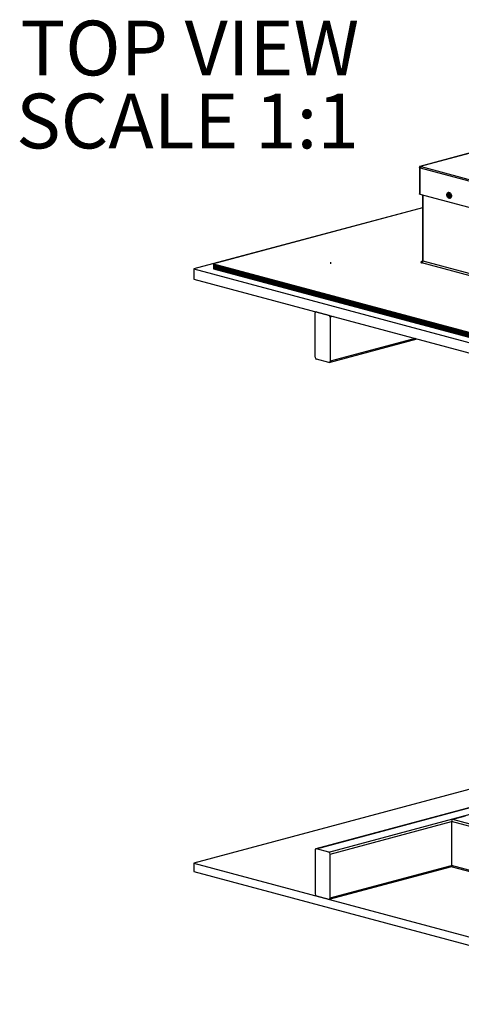
# Model space of a CAD drawing. Extents: x 9 to 161, y 6 to 104.
# Drawn here: x 130 to 140, y 36 to 59 of the extents above; entities that cross this region are included whole.
import ezdxf

# ---------------------------------------------------------------- set-up
doc = ezdxf.new("R2010")
doc.units = 0
doc.header["$LTSCALE"] = 10
doc.header["$MEASUREMENT"] = 0
doc.linetypes.add('SLD-SOLID', pattern=[0])
doc.layers.get('0').update_dxf_attribs({"linetype": 'CONTINUOUS'})
doc.layers.add('SLD-0', color=7, linetype='SLD-SOLID')
doc.styles.add('SLDTEXTSTYLE1', font='GOTHICB.TTF', dxfattribs={"width": 0.913})

# ---------------------------------------------------------------- blocks, each defined once
blk = doc.blocks.new('SW_NOTE_32')
at = {"layer": 'SLD-0', "char_height": 13.021, "attachment_point": 1, "style": 'SLDTEXTSTYLE1'}
for s, insert in [('TOP VIEW', (0, 16.43)), ('SCALE 1:1', (-1.03, -0.93))]:
    blk.add_mtext(s, dxfattribs=dict(at, insert=insert))

msp = doc.modelspace()

# ---------------------------------------------------------------- linework, layer by layer
at = {"layer": 'SLD-0', "color": 7, "linetype": 'SLD-SOLID'}
for p, q in [((141.854, 56.164), (139.179, 55.447)), ((141.853, 56.162), (139.185, 55.447)), ((139.167, 55.421), (139.166, 55.42)), ((139.166, 55.42), (139.166, 54.794)), ((139.166, 55.42), (139.167, 55.419)), ((139.168, 55.436), (139.167, 55.432)), ((139.167, 55.432), (139.167, 55.427)), ((139.167, 55.421), (139.167, 55.427)), ((139.173, 55.425), (139.167, 55.427)), ((139.168, 55.423), (139.167, 55.421)), ((139.167, 55.419), (139.168, 55.417)), ((139.17, 55.44), (139.168, 55.436)), ((139.171, 55.424), (139.168, 55.423)), ((139.168, 55.417), (139.171, 55.416)), ((139.172, 55.443), (139.17, 55.44)), ((139.174, 55.425), (139.171, 55.424)), ((139.171, 55.416), (139.174, 55.415)), ((139.175, 55.445), (139.172, 55.443)), ((139.173, 55.425), (139.195, 55.431)), ((139.174, 55.428), (139.173, 55.425)), ((139.175, 55.433), (139.174, 55.431)), ((139.174, 55.431), (139.174, 55.428)), ((139.194, 55.43), (139.174, 55.425)), ((139.181, 55.423), (139.174, 55.425)), ((139.181, 55.417), (139.174, 55.415)), ((139.174, 55.415), (139.189, 55.411)), ((139.174, 55.415), (139.174, 54.789)), ((139.178, 55.447), (139.175, 55.445)), ((139.177, 55.435), (139.175, 55.433)), ((139.177, 55.422), (139.176, 55.421)), ((139.176, 55.421), (139.176, 55.42)), ((139.176, 55.42), (139.176, 55.419)), ((139.176, 55.419), (139.177, 55.418)), ((139.179, 55.437), (139.177, 55.435)), ((139.178, 55.422), (139.177, 55.422)), ((139.177, 55.418), (139.178, 55.417)), ((139.182, 55.447), (139.178, 55.447)), ((139.181, 55.423), (139.178, 55.422)), ((139.178, 55.417), (139.181, 55.417)), ((139.181, 55.438), (139.179, 55.437)), ((139.183, 55.438), (139.181, 55.438)), ((139.192, 55.426), (139.181, 55.423)), ((139.181, 55.417), (139.181, 55.423)), ((139.181, 55.417), (139.189, 55.414)), ((139.185, 55.447), (139.182, 55.447)), ((139.185, 55.438), (139.183, 55.438)), ((139.185, 55.447), (139.207, 55.441)), ((139.185, 55.438), (139.185, 55.447)), ((139.185, 55.438), (139.198, 55.435)), ((139.189, 55.411), (145.544, 53.708)), ((139.207, 55.441), (145.562, 53.738)), ((139.82, 54.788), (139.825, 54.803)), ((139.825, 54.803), (139.834, 54.815)), ((139.834, 54.815), (139.844, 54.823)), ((139.849, 54.798), (139.842, 54.79)), ((139.844, 54.823), (139.856, 54.826)), ((139.859, 54.802), (139.849, 54.798)), ((139.863, 54.828), (139.85, 54.825)), ((139.856, 54.826), (139.869, 54.824)), ((139.865, 54.802), (139.856, 54.801)), ((139.87, 54.801), (139.859, 54.802)), ((139.863, 54.828), (139.869, 54.829)), ((139.876, 54.798), (139.865, 54.802)), ((139.869, 54.829), (139.882, 54.828)), ((139.869, 54.824), (139.882, 54.818)), ((139.881, 54.794), (139.87, 54.801)), ((139.886, 54.79), (139.876, 54.798)), ((139.882, 54.828), (139.895, 54.822)), ((139.882, 54.818), (139.894, 54.808)), ((139.894, 54.808), (139.904, 54.794)), ((139.895, 54.822), (139.907, 54.811)), ((139.907, 54.811), (139.917, 54.797)), ((139.917, 54.797), (139.925, 54.781)), ((139.167, 54.792), (139.166, 54.794)), ((139.168, 54.791), (139.167, 54.792)), ((139.171, 54.79), (139.168, 54.791)), ((139.174, 54.789), (139.171, 54.79)), ((139.174, 54.789), (145.559, 53.078)), ((139.24, 54.771), (139.24, 53.208)), ((139.252, 54.768), (139.252, 53.2)), ((139.818, 54.771), (139.82, 54.788)), ((139.82, 54.753), (139.818, 54.771)), ((139.824, 54.735), (139.82, 54.753)), ((139.832, 54.719), (139.824, 54.735)), ((139.842, 54.705), (139.832, 54.719)), ((139.837, 54.779), (139.835, 54.764)), ((139.835, 54.764), (139.837, 54.749)), ((139.842, 54.79), (139.837, 54.779)), ((139.837, 54.749), (139.842, 54.735)), ((139.842, 54.735), (139.851, 54.723)), ((139.854, 54.695), (139.842, 54.705)), ((139.845, 54.744), (139.85, 54.745)), ((139.846, 54.778), (139.85, 54.779)), ((139.85, 54.779), (139.853, 54.782)), ((139.859, 54.762), (139.85, 54.779)), ((139.854, 54.779), (139.85, 54.779)), ((139.859, 54.756), (139.85, 54.745)), ((139.865, 54.748), (139.85, 54.745)), ((139.85, 54.745), (139.854, 54.738)), ((139.851, 54.723), (139.861, 54.715)), ((139.854, 54.757), (139.868, 54.76)), ((139.867, 54.688), (139.854, 54.695)), ((139.859, 54.762), (139.875, 54.765)), ((139.874, 54.759), (139.859, 54.756)), ((139.861, 54.764), (139.874, 54.768)), ((139.861, 54.745), (139.872, 54.748)), ((139.861, 54.715), (139.871, 54.711)), ((139.869, 54.753), (139.865, 54.748)), ((139.865, 54.748), (139.866, 54.746)), ((139.88, 54.687), (139.867, 54.688)), ((139.873, 54.745), (139.87, 54.743)), ((139.87, 54.743), (139.879, 54.73)), ((139.871, 54.768), (139.878, 54.775)), ((139.871, 54.768), (139.882, 54.768)), ((139.872, 54.748), (139.871, 54.748)), ((139.871, 54.711), (139.882, 54.712)), ((139.872, 54.768), (139.882, 54.768)), ((139.875, 54.765), (139.873, 54.767)), ((139.88, 54.711), (139.887, 54.714)), ((139.892, 54.69), (139.88, 54.687)), ((139.89, 54.784), (139.881, 54.794)), ((139.882, 54.712), (139.891, 54.718)), ((139.894, 54.778), (139.886, 54.79)), ((139.887, 54.714), (139.895, 54.722)), ((139.887, 54.688), (139.9, 54.691)), ((139.897, 54.771), (139.89, 54.784)), ((139.891, 54.718), (139.897, 54.728)), ((139.903, 54.698), (139.892, 54.69)), ((139.899, 54.764), (139.894, 54.778)), ((139.895, 54.722), (139.9, 54.734)), ((139.9, 54.756), (139.897, 54.771)), ((139.897, 54.728), (139.901, 54.741)), ((139.901, 54.748), (139.899, 54.764)), ((139.901, 54.741), (139.9, 54.756)), ((139.9, 54.734), (139.901, 54.748)), ((139.905, 54.694), (139.9, 54.691)), ((139.911, 54.71), (139.903, 54.698)), ((139.904, 54.794), (139.912, 54.777)), ((139.916, 54.701), (139.905, 54.694)), ((139.916, 54.724), (139.911, 54.71)), ((139.912, 54.777), (139.917, 54.76)), ((139.918, 54.741), (139.916, 54.724)), ((139.924, 54.713), (139.916, 54.701)), ((139.917, 54.76), (139.918, 54.741)), ((139.929, 54.728), (139.924, 54.713)), ((139.925, 54.781), (139.93, 54.763)), ((139.931, 54.745), (139.929, 54.728)), ((139.93, 54.763), (139.931, 54.745)), ((139.24, 54.464), (133.802, 53.007)), ((139.24, 54.46), (134.273, 53.129)), ((137.054, 53.168), (137.054, 53.129)), ((139.2, 53.172), (139.199, 53.168)), ((139.199, 53.168), (139.2, 53.164)), ((139.205, 53.177), (139.2, 53.172)), ((139.2, 53.164), (139.205, 53.16)), ((139.213, 53.18), (139.205, 53.177)), ((139.205, 53.16), (139.213, 53.156)), ((139.223, 53.184), (139.213, 53.18)), ((139.223, 53.184), (139.233, 53.186)), ((139.223, 53.184), (139.229, 53.183)), ((139.229, 53.183), (139.227, 53.181)), ((139.227, 53.181), (139.227, 53.182)), ((139.233, 53.187), (139.229, 53.183)), ((139.229, 53.183), (139.23, 53.183)), ((139.237, 53.194), (139.233, 53.187)), ((139.24, 53.205), (139.237, 53.194)), ((139.24, 53.208), (139.24, 53.205)), ((139.241, 53.206), (139.24, 53.208)), ((139.243, 53.204), (139.241, 53.206)), ((139.247, 53.202), (139.243, 53.204)), ((139.252, 53.2), (139.247, 53.202)), ((139.252, 53.2), (145.557, 51.511)), ((133.802, 53.007), (133.802, 52.767)), ((133.802, 53.007), (145.587, 49.85)), ((134.273, 53.129), (134.273, 53.109)), ((134.273, 53.129), (145.587, 50.098)), ((134.273, 53.109), (145.587, 50.078)), ((134.273, 53.109), (134.273, 53.088)), ((134.273, 53.109), (145.587, 50.078)), ((134.273, 53.088), (145.587, 50.057)), ((134.273, 53.088), (134.273, 53.068)), ((134.273, 53.088), (145.587, 50.057)), ((134.273, 53.068), (145.587, 50.037)), ((134.273, 53.068), (134.273, 53.048)), ((134.273, 53.068), (145.587, 50.037)), ((134.273, 53.048), (134.273, 53.028)), ((134.273, 53.048), (145.587, 50.017)), ((134.273, 53.048), (145.587, 50.017)), ((134.273, 53.028), (145.587, 49.997)), ((134.273, 53.028), (134.273, 53.007)), ((134.273, 53.028), (145.587, 49.997)), ((134.273, 53.007), (145.587, 49.976)), ((139.213, 53.156), (139.223, 53.152)), ((145.528, 51.463), (139.223, 53.152)), ((133.802, 52.767), (145.587, 49.609)), ((136.707, 51.985), (136.713, 51.986)), ((136.713, 51.987), (136.708, 51.985)), ((136.713, 51.986), (136.719, 51.985)), ((136.689, 51.953), (136.69, 51.961)), ((136.689, 50.909), (136.689, 51.953)), ((136.69, 51.961), (136.691, 51.968)), ((136.691, 51.968), (136.694, 51.974)), ((136.694, 51.974), (136.698, 51.979)), ((136.698, 51.979), (136.702, 51.983)), ((136.702, 51.983), (136.707, 51.985)), ((136.719, 51.985), (137.013, 51.906)), ((137.118, 51.878), (137.043, 51.858)), ((137.043, 51.858), (137.043, 50.814)), ((137.024, 50.782), (139.117, 51.343)), ((139.066, 51.356), (137.043, 50.814)), ((137.013, 50.782), (136.719, 50.861)), ((137.019, 50.781), (137.013, 50.782)), ((137.025, 50.782), (137.019, 50.781)), ((137.03, 50.785), (137.025, 50.782)), ((137.034, 50.788), (137.03, 50.785)), ((137.038, 50.793), (137.034, 50.788)), ((137.04, 50.8), (137.038, 50.793)), ((137.042, 50.807), (137.04, 50.8)), ((137.043, 50.814), (137.042, 50.807)), ((141.895, 41.045), (133.802, 38.877)), ((141.602, 40.531), (136.708, 39.22)), ((136.719, 39.22), (141.599, 40.527)), ((137.013, 39.141), (141.444, 40.328)), ((137.043, 39.093), (139.93, 39.866)), ((139.93, 39.866), (139.93, 38.822)), ((145.182, 38.459), (139.93, 39.866)), ((140.254, 39.993), (139.96, 39.914)), ((145.263, 38.493), (139.96, 39.914)), ((136.69, 39.195), (136.689, 39.187)), ((136.689, 39.187), (136.689, 38.144)), ((136.691, 39.202), (136.69, 39.195)), ((136.694, 39.208), (136.691, 39.202)), ((136.698, 39.213), (136.694, 39.208)), ((136.702, 39.217), (136.698, 39.213)), ((136.707, 39.22), (136.702, 39.217)), ((136.713, 39.22), (136.707, 39.22)), ((136.719, 39.22), (136.713, 39.22)), ((137.013, 39.141), (136.719, 39.22)), ((133.802, 38.877), (145.587, 35.72)), ((133.802, 38.877), (133.802, 38.676)), ((137.043, 38.049), (137.043, 39.093)), ((133.802, 38.676), (145.587, 35.519)), ((137.024, 38.016), (139.938, 38.797)), ((137.043, 38.049), (139.93, 38.822)), ((143.234, 37.937), (139.93, 38.822)), ((139.949, 38.79), (143.183, 37.923)), ((136.719, 38.096), (137.013, 38.017)), ((137.013, 38.017), (137.019, 38.016)), ((137.019, 38.016), (137.025, 38.017)), ((137.025, 38.017), (137.03, 38.019)), ((137.03, 38.019), (137.034, 38.023)), ((137.034, 38.023), (137.038, 38.028)), ((137.038, 38.028), (137.04, 38.034)), ((137.04, 38.034), (137.042, 38.041)), ((137.042, 38.041), (137.043, 38.049))]:
    msp.add_line(p, q, dxfattribs=at)
for centre, radius, start, end in [((139.22, 55.413), 0.0307, 113.5913, 183.3629), ((139.93, 54.696), 0.0969, 141.2497, 150.4435), ((139.972, 54.812), 0.144, 208.3578, 212.8316), ((139.962, 54.672), 0.157, 134.4579, 137.5919), ((139.976, 54.816), 0.135, 196.4186, 206.0139), ((139.933, 54.669), 0.105, 133.4552, 141.3758), ((139.972, 54.829), 0.128, 200.6778, 210.4699), ((140.03, 54.567), 0.259, 126.1484, 130.5317), ((139.992, 54.84), 0.162, 215.879, 224.2526), ((140.028, 54.607), 0.216, 132.3544, 137.6774), ((140.007, 54.833), 0.16, 210.3155, 218.9068), ((139.992, 54.621), 0.157, 134.4522, 137.5943), ((140.004, 54.845), 0.144, 208.3703, 212.8192), ((139.203, 53.197), 0.0493, 293.5906, 3.3635), ((136.994, 51.861), 0.0493, 356.6365, 66.4094), ((136.738, 50.906), 0.0493, 176.6363, 246.408), ((139.979, 39.869), 0.0493, 113.5915, 183.3635), ((136.994, 39.095), 0.0493, 356.6359, 66.4087), ((139.959, 38.818), 0.0295, 170.7549, 249.2465), ((136.738, 38.141), 0.0493, 176.6373, 246.4075)]:
    msp.add_arc(centre, radius, start, end, dxfattribs=at)
for centre, major_axis, ratio, start_param, end_param in [((139.887, 54.765), (0.0276, 0.0027), 0.163172, 3.210053, 3.934413), ((139.887, 54.765), (0.0277, 0.0096), 0.065976, 2.306004, 3.030314), ((139.894, 54.773), (0.0232, 0.0049), 0.077986, 3.008261, 3.512271), ((139.893, 54.753), (0.0232, 0.0102), 0.185893, 2.635318, 3.173527), ((139.872, 54.763), (-0.00138, 0.00482), 0.689556, 3.573903, 5.022522)]:
    msp.add_ellipse(centre, major_axis=major_axis, ratio=ratio, start_param=start_param, end_param=end_param, dxfattribs=at)

# ---------------------------------------------------------------- block references
at = {"color": 7, "linetype": 'CONTINUOUS', "xscale": 0.1, "yscale": 0.1, "zscale": 0.1}
msp.add_blockref('SW_NOTE_32', (129.683, 57.27), dxfattribs=at)

doc.saveas('drawing.dxf')
